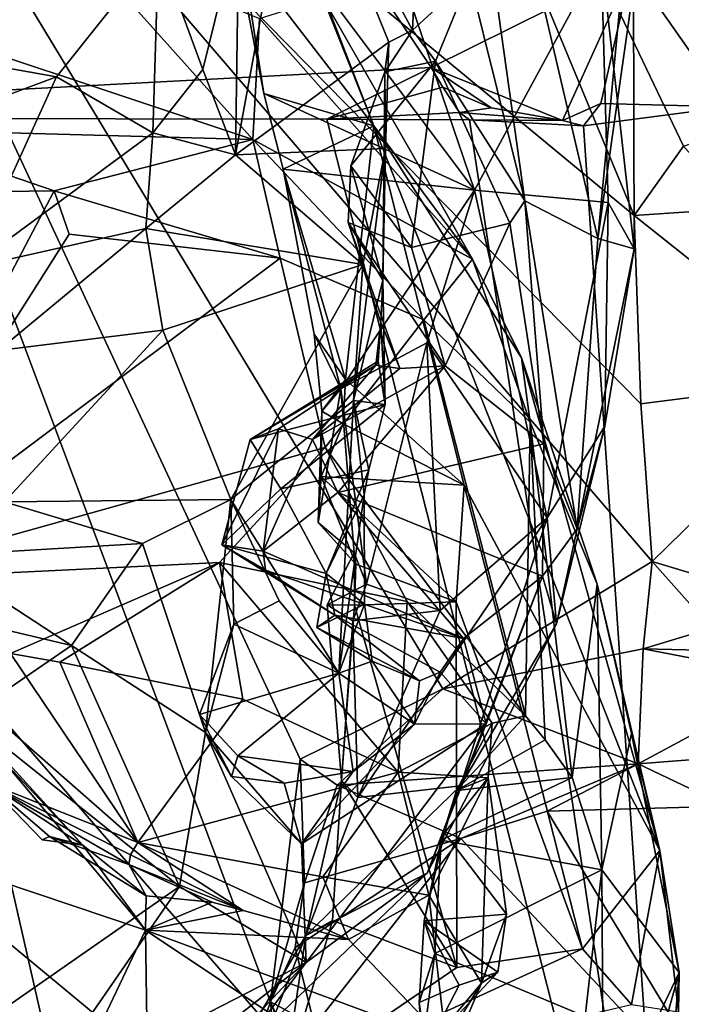
# Model space of a CAD drawing. Units: metres. Extents: x 25.56 to 31.88, y -3.82 to 4.26.
# Drawn here: x 28 to 28.45, y 1.36 to 2.03 of the extents above; entities that cross this region are included whole.
import ezdxf

# ---------------------------------------------------------------- set-up
doc = ezdxf.new("R2010")
doc.units = ezdxf.units.M

msp = doc.modelspace()

# ---------------------------------------------------------------- linework, layer by layer
at = {"layer": '1'}
for points in [[(28.44366, 1.02747, -1.58292), (29.36034, 2.69572, -1.57815), (30.45409, 3.84312, -1.58973)], [(28.44366, 1.02747, -1.58292), (30.45409, 3.84312, -1.58973), (31.19576, 2.47635, -1.57018)], [(28.27748, 1.99313, -1.5637), (27.636, 1.95919, -1.56938), (27.35688, 3.36349, -1.58827)], [(28.27748, 1.99313, -1.5637), (27.35688, 3.36349, -1.58827), (28.41293, 2.06055, -1.56854)], [(28.05434, 2.76291, 7.15196), (27.76856, 2.42722, 7.42814), (28.41457, 1.89324, 6.83456)], [(28.05434, 2.76291, 7.15196), (28.41457, 1.89324, 6.83456), (28.44801, 1.94011, 6.80328)], [(28.05434, 2.76291, 7.15196), (28.44801, 1.94011, 6.80328), (28.54784, 1.97481, 6.71268)], [(28.05434, 2.76291, 7.15196), (28.54784, 1.97481, 6.71268), (28.64135, 1.98943, 6.63084)], [(28.05434, 2.76291, 7.15196), (28.64135, 1.98943, 6.63084), (28.74539, 2.30227, 6.52884)], [(28.41293, 2.06055, -1.56854), (29.36034, 2.69572, -1.57815), (28.47855, 1.96671, -1.56989)], [(28.44366, 1.02747, -1.58292), (28.47855, 1.96671, -1.56989), (29.36034, 2.69572, -1.57815)], [(31.28759, 2.16204, -1.56099), (28.44366, 1.02747, -1.58292), (31.19576, 2.47635, -1.57018)], [(27.76856, 2.42722, 7.42814), (27.97672, 1.06013, 7.20861), (28.07365, 1.09082, 7.13074)], [(27.76856, 2.42722, 7.42814), (28.07365, 1.09082, 7.13074), (28.16893, 1.36212, 7.04127)], [(27.76856, 2.42722, 7.42814), (28.28527, 1.57336, 6.94696), (28.42689, 1.65943, 6.80275)], [(28.41457, 1.89324, 6.83456), (27.76856, 2.42722, 7.42814), (28.41914, 1.76598, 6.82606)], [(28.41914, 1.76598, 6.82606), (27.76856, 2.42722, 7.42814), (28.42689, 1.65943, 6.80275)], [(28.18887, 1.52594, 7.02622), (27.76856, 2.42722, 7.42814), (28.16893, 1.36212, 7.04127)], [(27.76856, 2.42722, 7.42814), (28.18887, 1.52594, 7.02622), (28.28527, 1.57336, 6.94696)], [(28.27539, 2.36886, 10.49315), (28.39011, 1.87757, 10.33233), (28.41297, 2.12073, 10.2556)], [(28.27539, 2.36886, 10.49315), (28.30339, 2.05382, 10.52802), (28.34068, 1.90302, 10.47903)], [(28.27539, 2.36886, 10.49315), (28.34068, 1.90302, 10.47903), (28.39011, 1.87757, 10.33233)], [(28.30673, 1.91042, 9.97521), (28.13972, 2.13292, 9.76808), (28.21054, 2.19281, 9.79657)], [(28.30673, 1.91042, 9.97521), (28.21054, 2.19281, 9.79657), (28.3924, 2.06833, 10.03939)], [(28.1871, 2.16244, 10.55698), (28.26475, 2.01835, 10.54275), (28.27213, 2.17028, 10.54641)], [(28.27213, 2.17028, 10.54641), (28.26475, 2.01835, 10.54275), (28.30339, 2.05382, 10.52802)], [(28.14745, 2.09079, 10.65108), (28.14524, 1.93422, 10.72977), (28.1871, 2.16244, 10.55698)], [(28.1871, 2.16244, 10.55698), (28.14524, 1.93422, 10.72977), (28.24879, 2.0104, 10.55849)], [(28.1871, 2.16244, 10.55698), (28.24879, 2.0104, 10.55849), (28.26475, 2.01835, 10.54275)], [(31.3644, 1.86227, -1.5559), (28.44366, 1.02747, -1.58292), (31.28759, 2.16204, -1.56099)], [(28.14523, 2.07519, 9.78606), (28.23873, 1.95382, 9.79572), (28.1667, 2.14045, 9.70711)], [(28.20455, 2.04002, 9.72801), (28.1667, 2.14045, 9.70711), (28.23873, 1.95382, 9.79572)], [(28.14523, 2.07519, 9.78606), (28.13972, 2.13292, 9.76808), (28.16448, 1.97553, 9.84676)], [(28.30673, 1.91042, 9.97521), (28.16448, 1.97553, 9.84676), (28.13972, 2.13292, 9.76808)], [(27.88313, 2.12404, 10.89158), (27.82094, 2.02315, 10.95443), (28.09327, 2.07339, 10.82734)], [(28.39011, 1.87757, 10.33233), (28.41429, 2.0475, 10.25013), (28.41297, 2.12073, 10.2556)], [(28.09327, 2.07339, 10.82734), (28.12318, 1.99178, 10.74341), (28.14745, 2.09079, 10.65108)], [(28.14745, 2.09079, 10.65108), (28.12318, 1.99178, 10.74341), (28.14524, 1.93422, 10.72977)], [(27.87938, 2.03692, 9.23877), (28.03891, 2.07649, 9.45903), (28.15686, 1.9446, 9.50104)], [(28.15686, 1.9446, 9.50104), (28.03891, 2.07649, 9.45903), (28.16137, 2.02632, 9.61395)], [(28.14523, 2.07519, 9.78606), (28.16448, 1.97553, 9.84676), (28.23873, 1.95382, 9.79572)], [(27.82094, 2.02315, 10.95443), (28.02429, 1.98683, 10.87988), (28.09327, 2.07339, 10.82734)], [(28.02429, 1.98683, 10.87988), (28.08948, 1.94903, 10.79869), (28.09327, 2.07339, 10.82734)], [(28.12318, 1.99178, 10.74341), (28.09327, 2.07339, 10.82734), (28.08948, 1.94903, 10.79869)], [(28.30673, 1.91042, 9.97521), (28.3924, 2.06833, 10.03939), (28.39707, 1.90208, 10.11505)], [(28.41455, 1.87062, 10.24908), (28.39707, 1.90208, 10.11505), (28.3924, 2.06833, 10.03939)], [(28.41455, 1.87062, 10.24908), (28.3924, 2.06833, 10.03939), (28.41429, 2.0475, 10.25013)], [(28.27748, 1.99313, -1.5637), (28.41293, 2.06055, -1.56854), (28.36615, 1.95749, -1.53805)], [(28.39202, 1.96887, -1.55217), (28.36615, 1.95749, -1.53805), (28.41293, 2.06055, -1.56854)], [(28.39202, 1.96887, -1.55217), (28.41293, 2.06055, -1.56854), (28.47855, 1.96671, -1.56989)], [(28.26475, 2.01835, 10.54275), (28.28032, 1.99743, 10.52681), (28.30339, 2.05382, 10.52802)], [(28.30339, 2.05382, 10.52802), (28.28032, 1.99743, 10.52681), (28.34068, 1.90302, 10.47903)], [(28.41429, 2.0475, 10.25013), (28.39011, 1.87757, 10.33233), (28.41455, 1.87062, 10.24908)], [(28.15686, 1.9446, 9.50104), (27.90116, 1.95156, 9.18761), (27.87938, 2.03692, 9.23877)], [(28.16137, 2.02632, 9.61395), (28.20455, 2.04002, 9.72801), (28.30536, 1.8636, 9.69948)], [(28.20455, 2.04002, 9.72801), (28.23873, 1.95382, 9.79572), (28.30536, 1.8636, 9.69948)], [(27.82094, 2.02315, 10.95443), (27.9017, 1.94106, 10.94486), (28.02429, 1.98683, 10.87988)], [(28.15686, 1.9446, 9.50104), (28.16137, 2.02632, 9.61395), (28.30536, 1.8636, 9.69948)], [(28.24879, 2.0104, 10.55849), (28.24606, 1.99025, 10.5418), (28.26475, 2.01835, 10.54275)], [(28.24606, 1.99025, 10.5418), (28.28032, 1.99743, 10.52681), (28.26475, 2.01835, 10.54275)], [(28.14524, 1.93422, 10.72977), (28.24651, 1.93841, 10.60834), (28.24879, 2.0104, 10.55849)], [(28.24879, 2.0104, 10.55849), (28.24651, 1.93841, 10.60834), (28.24606, 1.99025, 10.5418)], [(28.22313, 1.92684, 10.5095), (28.26411, 1.87163, 10.48616), (28.28032, 1.99743, 10.52681)], [(28.24606, 1.99025, 10.5418), (28.22313, 1.92684, 10.5095), (28.28032, 1.99743, 10.52681)], [(28.28032, 1.99743, 10.52681), (28.26411, 1.87163, 10.48616), (28.33051, 1.888, 10.48425)], [(28.28032, 1.99743, 10.52681), (28.33051, 1.888, 10.48425), (28.34068, 1.90302, 10.47903)], [(27.636, 1.95919, -1.56938), (28.27748, 1.99313, -1.5637), (28.20704, 1.9582, -1.57595)], [(28.08948, 1.94903, 10.79869), (28.14524, 1.93422, 10.72977), (28.12318, 1.99178, 10.74341)], [(28.20704, 1.9582, -1.57595), (28.27748, 1.99313, -1.5637), (28.28529, 1.97992, -1.56331)], [(28.24478, 1.84948, 10.61176), (28.22313, 1.92684, 10.5095), (28.24606, 1.99025, 10.5418)], [(28.24606, 1.99025, 10.5418), (28.24651, 1.93841, 10.60834), (28.24478, 1.84948, 10.61176)], [(28.28529, 1.97992, -1.56331), (28.27748, 1.99313, -1.5637), (28.31793, 1.966, -1.53502)], [(28.31793, 1.966, -1.53502), (28.27748, 1.99313, -1.5637), (28.36615, 1.95749, -1.53805)], [(28.02429, 1.98683, 10.87988), (27.9017, 1.94106, 10.94486), (27.96532, 1.85771, 10.89212)], [(27.96532, 1.85771, 10.89212), (28.08948, 1.94903, 10.79869), (28.02429, 1.98683, 10.87988)], [(28.16448, 1.97553, 9.84676), (28.17739, 1.92441, 9.87049), (28.23873, 1.95382, 9.79572)], [(28.17739, 1.92441, 9.87049), (28.16448, 1.97553, 9.84676), (28.30673, 1.91042, 9.97521)], [(28.20704, 1.9582, -1.57595), (28.28529, 1.97992, -1.56331), (28.29664, 1.96285, -1.56669)], [(28.29664, 1.96285, -1.56669), (28.28529, 1.97992, -1.56331), (28.31793, 1.966, -1.53502)], [(28.38038, 1.9538, -1.57439), (28.36615, 1.95749, -1.53805), (28.39202, 1.96887, -1.55217)], [(28.47855, 1.96671, -1.56989), (28.38038, 1.9538, -1.57439), (28.39202, 1.96887, -1.55217)], [(28.20704, 1.9582, -1.57595), (28.29664, 1.96285, -1.56669), (28.30327, 1.95772, -1.57429)], [(28.29664, 1.96285, -1.56669), (28.31793, 1.966, -1.53502), (28.36615, 1.95749, -1.53805)], [(28.36615, 1.95749, -1.53805), (28.30327, 1.95772, -1.57429), (28.29664, 1.96285, -1.56669)], [(28.44366, 1.02747, -1.58292), (28.38038, 1.9538, -1.57439), (28.47855, 1.96671, -1.56989)], [(27.636, 1.95919, -1.56938), (28.44366, 1.02747, -1.58292), (27.35234, 1.93199, -1.57558)], [(28.20704, 1.9582, -1.57595), (28.44366, 1.02747, -1.58292), (27.636, 1.95919, -1.56938)], [(28.44366, 1.02747, -1.58292), (28.20704, 1.9582, -1.57595), (28.30327, 1.95772, -1.57429)], [(28.30327, 1.95772, -1.57429), (28.36615, 1.95749, -1.53805), (28.38038, 1.9538, -1.57439)], [(28.38038, 1.9538, -1.57439), (28.44366, 1.02747, -1.58292), (28.30327, 1.95772, -1.57429)], [(27.90466, 1.90826, 9.17962), (27.90116, 1.95156, 9.18761), (28.02273, 1.90983, 9.30003)], [(27.90116, 1.95156, 9.18761), (28.15686, 1.9446, 9.50104), (28.02273, 1.90983, 9.30003)], [(27.96532, 1.85771, 10.89212), (28.08455, 1.88449, 10.80536), (28.08948, 1.94903, 10.79869)], [(28.08948, 1.94903, 10.79869), (28.08455, 1.88449, 10.80536), (28.14524, 1.93422, 10.72977)], [(28.17739, 1.92441, 9.87049), (28.21966, 1.78232, 9.93022), (28.23873, 1.95382, 9.79572)], [(28.23873, 1.95382, 9.79572), (28.21966, 1.78232, 9.93022), (28.29976, 1.71113, 9.94014)], [(28.30536, 1.8636, 9.69948), (28.23873, 1.95382, 9.79572), (28.3386, 1.7971, 9.75457)], [(28.23873, 1.95382, 9.79572), (28.29976, 1.71113, 9.94014), (28.43209, 1.46428, 9.99489)], [(28.3386, 1.7971, 9.75457), (28.23873, 1.95382, 9.79572), (28.43209, 1.46428, 9.99489)], [(28.17553, 1.86441, 9.45255), (28.02273, 1.90983, 9.30003), (28.15686, 1.9446, 9.50104)], [(28.17553, 1.86441, 9.45255), (28.15686, 1.9446, 9.50104), (28.27248, 1.82262, 9.56318)], [(28.15686, 1.9446, 9.50104), (28.30536, 1.8636, 9.69948), (28.27248, 1.82262, 9.56318)], [(28.14524, 1.93422, 10.72977), (28.23134, 1.86016, 10.67894), (28.24651, 1.93841, 10.60834)], [(28.23134, 1.86016, 10.67894), (28.22505, 1.76832, 10.69689), (28.24651, 1.93841, 10.60834)], [(28.22505, 1.76832, 10.69689), (28.24478, 1.84948, 10.61176), (28.24651, 1.93841, 10.60834)], [(28.44801, 1.94011, 6.80328), (28.41457, 1.89324, 6.83456), (28.48524, 1.89794, 6.82321)], [(28.44366, 1.02747, -1.58292), (27.32309, 1.81674, -1.56646), (27.35234, 1.93199, -1.57558)], [(28.14524, 1.93422, 10.72977), (28.08455, 1.88449, 10.80536), (28.23134, 1.86016, 10.67894)], [(28.19844, 1.81294, 9.94227), (28.17739, 1.92441, 9.87049), (28.21649, 1.77612, 9.98349)], [(28.17739, 1.92441, 9.87049), (28.19844, 1.81294, 9.94227), (28.21966, 1.78232, 9.93022)], [(28.21649, 1.77612, 9.98349), (28.17739, 1.92441, 9.87049), (28.30673, 1.91042, 9.97521)], [(28.22143, 1.88848, 10.50509), (28.22313, 1.92684, 10.5095), (28.24478, 1.84948, 10.61176)], [(28.22143, 1.88848, 10.50509), (28.26411, 1.87163, 10.48616), (28.22313, 1.92684, 10.5095)], [(27.88431, 1.6467, 9.19215), (27.90466, 1.90826, 9.17962), (28.02273, 1.90983, 9.30003)], [(27.88431, 1.6467, 9.19215), (28.02273, 1.90983, 9.30003), (28.03282, 1.88051, 9.30846)], [(28.03282, 1.88051, 9.30846), (28.02273, 1.90983, 9.30003), (28.17553, 1.86441, 9.45255)], [(28.21649, 1.77612, 9.98349), (28.30673, 1.91042, 9.97521), (28.27444, 1.80728, 10.00045)], [(28.35592, 1.68893, 10.18552), (28.27444, 1.80728, 10.00045), (28.30673, 1.91042, 9.97521)], [(28.35592, 1.68893, 10.18552), (28.30673, 1.91042, 9.97521), (28.39707, 1.90208, 10.11505)], [(28.34068, 1.90302, 10.47903), (28.33051, 1.888, 10.48425), (28.35366, 1.73908, 10.48748)], [(28.34068, 1.90302, 10.47903), (28.35366, 1.73908, 10.48748), (28.37611, 1.68151, 10.46675)], [(28.39011, 1.87757, 10.33233), (28.34068, 1.90302, 10.47903), (28.37611, 1.68151, 10.46675)], [(28.35592, 1.68893, 10.18552), (28.39707, 1.90208, 10.11505), (28.39483, 1.75082, 10.23207)], [(28.39483, 1.75082, 10.23207), (28.39707, 1.90208, 10.11505), (28.41455, 1.87062, 10.24908)], [(28.48524, 1.89794, 6.82321), (28.41457, 1.89324, 6.83456), (28.55327, 1.78321, 6.83137)], [(28.41457, 1.89324, 6.83456), (28.41914, 1.76598, 6.82606), (28.55327, 1.78321, 6.83137)], [(27.96532, 1.85771, 10.89212), (27.98489, 1.80198, 10.87855), (28.08455, 1.88449, 10.80536)], [(28.08455, 1.88449, 10.80536), (27.98489, 1.80198, 10.87855), (28.0962, 1.8158, 10.8115)], [(28.08455, 1.88449, 10.80536), (28.0962, 1.8158, 10.8115), (28.23134, 1.86016, 10.67894)], [(28.24349, 1.82103, 10.51856), (28.22143, 1.88848, 10.50509), (28.24478, 1.84948, 10.61176)], [(28.22143, 1.88848, 10.50509), (28.24349, 1.82103, 10.51856), (28.25639, 1.78986, 10.49482)], [(28.22143, 1.88848, 10.50509), (28.25639, 1.78986, 10.49482), (28.28692, 1.79169, 10.48646)], [(28.22143, 1.88848, 10.50509), (28.28692, 1.79169, 10.48646), (28.26411, 1.87163, 10.48616)], [(28.26411, 1.87163, 10.48616), (28.28692, 1.79169, 10.48646), (28.33051, 1.888, 10.48425)], [(28.33051, 1.888, 10.48425), (28.28692, 1.79169, 10.48646), (28.35366, 1.73908, 10.48748)], [(27.88431, 1.6467, 9.19215), (28.03282, 1.88051, 9.30846), (28.17553, 1.86441, 9.45255)], [(28.39011, 1.87757, 10.33233), (28.37611, 1.68151, 10.46675), (28.41455, 1.87062, 10.24908)], [(28.37611, 1.68151, 10.46675), (28.39483, 1.75082, 10.23207), (28.41455, 1.87062, 10.24908)], [(27.88431, 1.6467, 9.19215), (28.17553, 1.86441, 9.45255), (28.20576, 1.7366, 9.5002)], [(28.20576, 1.7366, 9.5002), (28.17553, 1.86441, 9.45255), (28.27248, 1.82262, 9.56318)], [(28.27248, 1.82262, 9.56318), (28.30536, 1.8636, 9.69948), (28.3443, 1.75361, 9.68286)], [(28.3443, 1.75361, 9.68286), (28.30536, 1.8636, 9.69948), (28.3386, 1.7971, 9.75457)], [(28.23134, 1.86016, 10.67894), (28.0962, 1.8158, 10.8115), (28.14202, 1.70142, 10.82171)], [(28.23134, 1.86016, 10.67894), (28.14202, 1.70142, 10.82171), (28.22505, 1.76832, 10.69689)], [(31.44701, 1.51743, -1.55012), (28.44366, 1.02747, -1.58292), (31.3644, 1.86227, -1.5559)], [(28.24478, 1.84948, 10.61176), (28.22505, 1.76832, 10.69689), (28.24635, 1.76552, 10.61098)], [(28.24478, 1.84948, 10.61176), (28.24635, 1.76552, 10.61098), (28.24349, 1.82103, 10.51856)], [(28.20576, 1.7366, 9.5002), (28.27248, 1.82262, 9.56318), (28.34114, 1.55517, 9.6707)], [(28.27248, 1.82262, 9.56318), (28.3443, 1.75361, 9.68286), (28.34114, 1.55517, 9.6707)], [(28.44366, 1.02747, -1.58292), (27.35247, 0.86415, -1.55537), (27.32309, 1.81674, -1.56646)], [(27.98489, 1.80198, 10.87855), (27.98906, 1.69972, 10.91852), (28.0962, 1.8158, 10.8115)], [(28.0962, 1.8158, 10.8115), (27.98906, 1.69972, 10.91852), (28.14202, 1.70142, 10.82171)], [(28.24349, 1.82103, 10.51856), (28.24005, 1.79221, 10.51177), (28.25639, 1.78986, 10.49482)], [(28.24154, 1.79478, 10.53819), (28.24005, 1.79221, 10.51177), (28.24349, 1.82103, 10.51856)], [(28.24635, 1.76552, 10.61098), (28.24154, 1.79478, 10.53819), (28.24349, 1.82103, 10.51856)], [(28.19844, 1.81294, 9.94227), (28.20365, 1.76093, 9.97798), (28.21966, 1.78232, 9.93022)], [(28.20365, 1.76093, 9.97798), (28.19844, 1.81294, 9.94227), (28.21649, 1.77612, 9.98349)], [(28.23373, 1.6441, 10.08928), (28.21649, 1.77612, 9.98349), (28.27444, 1.80728, 10.00045)], [(28.23373, 1.6441, 10.08928), (28.27444, 1.80728, 10.00045), (28.28358, 1.62649, 10.13726)], [(28.28358, 1.62649, 10.13726), (28.27444, 1.80728, 10.00045), (28.35592, 1.68893, 10.18552)], [(28.3443, 1.75361, 9.68286), (28.3386, 1.7971, 9.75457), (28.38962, 1.64421, 9.78802)], [(28.3386, 1.7971, 9.75457), (28.43209, 1.46428, 9.99489), (28.38962, 1.64421, 9.78802)], [(28.15523, 1.74194, 10.53417), (28.24154, 1.79478, 10.53819), (28.24635, 1.76552, 10.61098)], [(28.24154, 1.79478, 10.53819), (28.15523, 1.74194, 10.53417), (28.24005, 1.79221, 10.51177)], [(28.15523, 1.74194, 10.53417), (28.17436, 1.749, 10.50819), (28.24005, 1.79221, 10.51177)], [(28.17436, 1.749, 10.50819), (28.19727, 1.74192, 10.49685), (28.24005, 1.79221, 10.51177)], [(28.24005, 1.79221, 10.51177), (28.19727, 1.74192, 10.49685), (28.25639, 1.78986, 10.49482)], [(28.28692, 1.79169, 10.48646), (28.19727, 1.74192, 10.49685), (28.21448, 1.706, 10.50242)], [(28.19727, 1.74192, 10.49685), (28.28692, 1.79169, 10.48646), (28.25639, 1.78986, 10.49482)], [(28.28692, 1.79169, 10.48646), (28.21448, 1.706, 10.50242), (28.35366, 1.73908, 10.48748)], [(28.41914, 1.76598, 6.82606), (28.42689, 1.65943, 6.80275), (28.55327, 1.78321, 6.83137)], [(28.42689, 1.65943, 6.80275), (28.58043, 1.61326, 6.79267), (28.55327, 1.78321, 6.83137)], [(28.22539, 1.66542, 10.05931), (28.20121, 1.68583, 10.01233), (28.21649, 1.77612, 9.98349)], [(28.20121, 1.68583, 10.01233), (28.20365, 1.76093, 9.97798), (28.21649, 1.77612, 9.98349)], [(28.21966, 1.78232, 9.93022), (28.20365, 1.76093, 9.97798), (28.2181, 1.75248, 9.94386)], [(28.23373, 1.6441, 10.08928), (28.22539, 1.66542, 10.05931), (28.21649, 1.77612, 9.98349)], [(28.21966, 1.78232, 9.93022), (28.2181, 1.75248, 9.94386), (28.29976, 1.71113, 9.94014)], [(28.14202, 1.70142, 10.82171), (28.21498, 1.58414, 10.71979), (28.22505, 1.76832, 10.69689)], [(28.17595, 1.70847, 10.60777), (28.15523, 1.74194, 10.53417), (28.24635, 1.76552, 10.61098)], [(28.17595, 1.70847, 10.60777), (28.24635, 1.76552, 10.61098), (28.23534, 1.72134, 10.64508)], [(28.22505, 1.76832, 10.69689), (28.21498, 1.58414, 10.71979), (28.2322, 1.70447, 10.673)], [(28.23534, 1.72134, 10.64508), (28.22505, 1.76832, 10.69689), (28.2322, 1.70447, 10.673)], [(28.22505, 1.76832, 10.69689), (28.23534, 1.72134, 10.64508), (28.24635, 1.76552, 10.61098)], [(28.20121, 1.68583, 10.01233), (28.2031, 1.71687, 9.96799), (28.20365, 1.76093, 9.97798)], [(28.2181, 1.75248, 9.94386), (28.20365, 1.76093, 9.97798), (28.2031, 1.71687, 9.96799)], [(28.2181, 1.75248, 9.94386), (28.2031, 1.71687, 9.96799), (28.29976, 1.71113, 9.94014)], [(28.35442, 1.53909, 9.69266), (28.34114, 1.55517, 9.6707), (28.3443, 1.75361, 9.68286)], [(28.35442, 1.53909, 9.69266), (28.3443, 1.75361, 9.68286), (28.37267, 1.51365, 9.72697)], [(28.37267, 1.51365, 9.72697), (28.3443, 1.75361, 9.68286), (28.38962, 1.64421, 9.78802)], [(28.36223, 1.61733, 10.33628), (28.35592, 1.68893, 10.18552), (28.39483, 1.75082, 10.23207)], [(28.36223, 1.61733, 10.33628), (28.39483, 1.75082, 10.23207), (28.37611, 1.68151, 10.46675)], [(28.15523, 1.74194, 10.53417), (28.1359, 1.67069, 10.56629), (28.17436, 1.749, 10.50819)], [(28.17436, 1.749, 10.50819), (28.1359, 1.67069, 10.56629), (28.16387, 1.66645, 10.52797)], [(28.17436, 1.749, 10.50819), (28.16387, 1.66645, 10.52797), (28.19727, 1.74192, 10.49685)], [(28.13445, 1.65877, 9.42443), (27.88431, 1.6467, 9.19215), (28.20576, 1.7366, 9.5002)], [(28.13445, 1.65877, 9.42443), (28.20576, 1.7366, 9.5002), (28.26133, 1.63251, 9.56528)], [(28.1359, 1.67069, 10.56629), (28.15523, 1.74194, 10.53417), (28.17595, 1.70847, 10.60777)], [(28.19727, 1.74192, 10.49685), (28.16387, 1.66645, 10.52797), (28.21448, 1.706, 10.50242)], [(28.26133, 1.63251, 9.56528), (28.20576, 1.7366, 9.5002), (28.34114, 1.55517, 9.6707)], [(28.35366, 1.73908, 10.48748), (28.21448, 1.706, 10.50242), (28.35265, 1.64959, 10.50964)], [(28.35366, 1.73908, 10.48748), (28.35265, 1.64959, 10.50964), (28.37611, 1.68151, 10.46675)], [(28.20657, 1.65147, 10.65553), (28.17595, 1.70847, 10.60777), (28.23534, 1.72134, 10.64508)], [(28.2031, 1.71687, 9.96799), (28.20121, 1.68583, 10.01233), (28.2265, 1.65771, 10.01894)], [(28.2031, 1.71687, 9.96799), (28.2265, 1.65771, 10.01894), (28.29433, 1.63229, 10.01066)], [(28.2031, 1.71687, 9.96799), (28.29433, 1.63229, 10.01066), (28.29976, 1.71113, 9.94014)], [(28.20657, 1.65147, 10.65553), (28.23534, 1.72134, 10.64508), (28.2322, 1.70447, 10.673)], [(28.29433, 1.63229, 10.01066), (28.37966, 1.39788, 10.16661), (28.29976, 1.71113, 9.94014)], [(28.29976, 1.71113, 9.94014), (28.37966, 1.39788, 10.16661), (28.43209, 1.46428, 9.99489)], [(28.20657, 1.65147, 10.65553), (28.1359, 1.67069, 10.56629), (28.17595, 1.70847, 10.60777)], [(28.21448, 1.706, 10.50242), (28.16387, 1.66645, 10.52797), (28.29924, 1.60745, 10.55561)], [(28.2322, 1.70447, 10.673), (28.23244, 1.6306, 10.68242), (28.20657, 1.65147, 10.65553)], [(28.21448, 1.706, 10.50242), (28.29924, 1.60745, 10.55561), (28.35265, 1.64959, 10.50964)], [(28.21498, 1.58414, 10.71979), (28.23244, 1.6306, 10.68242), (28.2322, 1.70447, 10.673)], [(27.98906, 1.69972, 10.91852), (27.94162, 1.66325, 10.94856), (28.08243, 1.67158, 10.87028)], [(27.98906, 1.69972, 10.91852), (28.08243, 1.67158, 10.87028), (28.14202, 1.70142, 10.82171)], [(28.14202, 1.70142, 10.82171), (28.08243, 1.67158, 10.87028), (28.12493, 1.5439, 10.80363)], [(28.14202, 1.70142, 10.82171), (28.12493, 1.5439, 10.80363), (28.14416, 1.61719, 10.76725)], [(28.14202, 1.70142, 10.82171), (28.14416, 1.61719, 10.76725), (28.17467, 1.63281, 10.75018)], [(28.14202, 1.70142, 10.82171), (28.17467, 1.63281, 10.75018), (28.21498, 1.58414, 10.71979)], [(28.20121, 1.68583, 10.01233), (28.22539, 1.66542, 10.05931), (28.2265, 1.65771, 10.01894)], [(28.22794, 1.5, 10.2041), (28.28358, 1.62649, 10.13726), (28.35592, 1.68893, 10.18552)], [(28.29726, 1.50789, 10.31347), (28.22794, 1.5, 10.2041), (28.35592, 1.68893, 10.18552)], [(28.29726, 1.50789, 10.31347), (28.35592, 1.68893, 10.18552), (28.36223, 1.61733, 10.33628)], [(28.36223, 1.61733, 10.33628), (28.37611, 1.68151, 10.46675), (28.35265, 1.64959, 10.50964)], [(27.94162, 1.66325, 10.94856), (28.03433, 1.60266, 10.89094), (28.08243, 1.67158, 10.87028)], [(28.08243, 1.67158, 10.87028), (28.03433, 1.60266, 10.89094), (28.12493, 1.5439, 10.80363)], [(28.16387, 1.66645, 10.52797), (28.1359, 1.67069, 10.56629), (28.1655, 1.65362, 10.53558)], [(28.1655, 1.65362, 10.53558), (28.1359, 1.67069, 10.56629), (28.21231, 1.62321, 10.5569)], [(28.21231, 1.62321, 10.5569), (28.1359, 1.67069, 10.56629), (28.20657, 1.65147, 10.65553)], [(27.94162, 1.66325, 10.94856), (27.90221, 1.634, 10.96394), (28.03433, 1.60266, 10.89094)], [(28.1655, 1.65362, 10.53558), (28.29924, 1.60745, 10.55561), (28.16387, 1.66645, 10.52797)], [(28.22539, 1.66542, 10.05931), (28.20716, 1.63019, 10.046), (28.2256, 1.62998, 10.03115)], [(28.20716, 1.63019, 10.046), (28.22539, 1.66542, 10.05931), (28.23373, 1.6441, 10.08928)], [(28.2256, 1.62998, 10.03115), (28.2265, 1.65771, 10.01894), (28.22539, 1.66542, 10.05931)], [(27.99314, 1.59735, 9.28578), (27.88431, 1.6467, 9.19215), (28.13445, 1.65877, 9.42443)], [(27.99314, 1.59735, 9.28578), (28.13445, 1.65877, 9.42443), (28.02655, 1.59153, 9.31512)], [(28.02655, 1.59153, 9.31512), (28.13445, 1.65877, 9.42443), (28.15011, 1.56657, 9.4224)], [(28.15011, 1.56657, 9.4224), (28.13445, 1.65877, 9.42443), (28.25527, 1.51713, 9.51862)], [(28.25527, 1.51713, 9.51862), (28.13445, 1.65877, 9.42443), (28.26133, 1.63251, 9.56528)], [(28.2265, 1.65771, 10.01894), (28.2256, 1.62998, 10.03115), (28.29433, 1.63229, 10.01066)], [(28.42689, 1.65943, 6.80275), (28.28527, 1.57336, 6.94696), (28.42081, 1.60052, 6.84209)], [(28.42689, 1.65943, 6.80275), (28.42081, 1.60052, 6.84209), (28.46699, 1.61438, 6.78283)], [(28.42689, 1.65943, 6.80275), (28.46699, 1.61438, 6.78283), (28.58043, 1.61326, 6.79267)], [(28.1655, 1.65362, 10.53558), (28.21231, 1.62321, 10.5569), (28.29924, 1.60745, 10.55561)], [(28.2003, 1.61495, 10.64601), (28.20657, 1.65147, 10.65553), (28.23244, 1.6306, 10.68242)], [(28.2003, 1.61495, 10.64601), (28.21231, 1.62321, 10.5569), (28.20657, 1.65147, 10.65553)], [(28.31467, 1.54992, 10.55368), (28.27481, 1.44889, 10.42703), (28.35265, 1.64959, 10.50964)], [(28.27481, 1.44889, 10.42703), (28.36223, 1.61733, 10.33628), (28.35265, 1.64959, 10.50964)], [(28.29924, 1.60745, 10.55561), (28.31467, 1.54992, 10.55368), (28.35265, 1.64959, 10.50964)], [(28.22462, 1.61941, 10.09842), (28.20716, 1.63019, 10.046), (28.23373, 1.6441, 10.08928)], [(28.22462, 1.61941, 10.09842), (28.23373, 1.6441, 10.08928), (28.28358, 1.62649, 10.13726)], [(28.39277, 1.45125, 9.76616), (28.37267, 1.51365, 9.72697), (28.38962, 1.64421, 9.78802)], [(28.39277, 1.45125, 9.76616), (28.38962, 1.64421, 9.78802), (28.41291, 1.54327, 9.83147)], [(28.41291, 1.54327, 9.83147), (28.38962, 1.64421, 9.78802), (28.43209, 1.46428, 9.99489)], [(27.90221, 1.634, 10.96394), (27.964, 1.55452, 10.91327), (28.03433, 1.60266, 10.89094)], [(28.17467, 1.63281, 10.75018), (28.14416, 1.61719, 10.76725), (28.21498, 1.58414, 10.71979)], [(28.2003, 1.61495, 10.64601), (28.23244, 1.6306, 10.68242), (28.23756, 1.59209, 10.66428)], [(28.21691, 1.51159, 10.15303), (28.20716, 1.63019, 10.046), (28.22462, 1.61941, 10.09842)], [(28.20716, 1.63019, 10.046), (28.21691, 1.51159, 10.15303), (28.2256, 1.62998, 10.03115)], [(28.23244, 1.6306, 10.68242), (28.21498, 1.58414, 10.71979), (28.23756, 1.59209, 10.66428)], [(28.2256, 1.62998, 10.03115), (28.21691, 1.51159, 10.15303), (28.29471, 1.3853, 10.25201)], [(28.29433, 1.63229, 10.01066), (28.2256, 1.62998, 10.03115), (28.29471, 1.3853, 10.25201)], [(28.25527, 1.51713, 9.51862), (28.26133, 1.63251, 9.56528), (28.31873, 1.55036, 9.62812)], [(28.31873, 1.55036, 9.62812), (28.26133, 1.63251, 9.56528), (28.34114, 1.55517, 9.6707)], [(28.29433, 1.63229, 10.01066), (28.29471, 1.3853, 10.25201), (28.37966, 1.39788, 10.16661)], [(28.2003, 1.61495, 10.64601), (28.26952, 1.57877, 10.61196), (28.21231, 1.62321, 10.5569)], [(28.21231, 1.62321, 10.5569), (28.26952, 1.57877, 10.61196), (28.28362, 1.58482, 10.58642)], [(28.21231, 1.62321, 10.5569), (28.28362, 1.58482, 10.58642), (28.29924, 1.60745, 10.55561)], [(28.22794, 1.5, 10.2041), (28.22462, 1.61941, 10.09842), (28.28358, 1.62649, 10.13726)], [(28.12083, 1.55603, 10.7441), (28.14416, 1.61719, 10.76725), (28.12493, 1.5439, 10.80363)], [(28.14416, 1.61719, 10.76725), (28.12083, 1.55603, 10.7441), (28.21498, 1.58414, 10.71979)], [(28.22794, 1.5, 10.2041), (28.21691, 1.51159, 10.15303), (28.22462, 1.61941, 10.09842)], [(28.27481, 1.44889, 10.42703), (28.29726, 1.50789, 10.31347), (28.36223, 1.61733, 10.33628)], [(28.2003, 1.61495, 10.64601), (28.23756, 1.59209, 10.66428), (28.26952, 1.57877, 10.61196)], [(28.46699, 1.61438, 6.78283), (28.42081, 1.60052, 6.84209), (28.47917, 1.59917, 6.79076)], [(28.29924, 1.60745, 10.55561), (28.28362, 1.58482, 10.58642), (28.31467, 1.54992, 10.55368)], [(27.97687, 1.51024, 9.28979), (27.93336, 1.59748, 9.23754), (28.07932, 1.46972, 9.41638)], [(28.07932, 1.46972, 9.41638), (27.93336, 1.59748, 9.23754), (27.99314, 1.59735, 9.28578)], [(27.964, 1.55452, 10.91327), (28.10745, 1.43985, 10.77073), (28.03433, 1.60266, 10.89094)], [(28.07932, 1.46972, 9.41638), (27.99314, 1.59735, 9.28578), (28.02655, 1.59153, 9.31512)], [(28.03433, 1.60266, 10.89094), (28.10745, 1.43985, 10.77073), (28.12493, 1.5439, 10.80363)], [(28.28527, 1.57336, 6.94696), (28.4173, 1.52274, 6.9801), (28.42081, 1.60052, 6.84209)], [(28.42081, 1.60052, 6.84209), (28.4173, 1.52274, 6.9801), (28.52459, 1.58052, 6.86368)], [(28.47917, 1.59917, 6.79076), (28.42081, 1.60052, 6.84209), (28.52459, 1.58052, 6.86368)], [(28.07932, 1.46972, 9.41638), (28.02655, 1.59153, 9.31512), (28.15011, 1.56657, 9.4224)], [(28.23756, 1.59209, 10.66428), (28.21498, 1.58414, 10.71979), (28.26624, 1.54966, 10.63613)], [(28.23756, 1.59209, 10.66428), (28.26624, 1.54966, 10.63613), (28.26952, 1.57877, 10.61196)], [(28.12083, 1.55603, 10.7441), (28.14685, 1.52823, 10.72426), (28.21498, 1.58414, 10.71979)], [(28.21498, 1.58414, 10.71979), (28.14685, 1.52823, 10.72426), (28.2248, 1.51756, 10.6749)], [(28.21498, 1.58414, 10.71979), (28.2248, 1.51756, 10.6749), (28.26624, 1.54966, 10.63613)], [(28.28362, 1.58482, 10.58642), (28.26952, 1.57877, 10.61196), (28.26624, 1.54966, 10.63613)], [(28.28362, 1.58482, 10.58642), (28.26624, 1.54966, 10.63613), (28.31467, 1.54992, 10.55368)], [(28.52459, 1.58052, 6.86368), (28.4173, 1.52274, 6.9801), (28.66703, 1.54219, 6.85284)], [(28.28527, 1.57336, 6.94696), (28.18887, 1.52594, 7.02622), (28.21386, 1.50842, 7.0208)], [(28.28527, 1.57336, 6.94696), (28.21386, 1.50842, 7.0208), (28.4173, 1.52274, 6.9801)], [(28.07932, 1.46972, 9.41638), (28.15011, 1.56657, 9.4224), (28.25527, 1.51713, 9.51862)], [(27.964, 1.55452, 10.91327), (27.96625, 1.34181, 10.79353), (28.10745, 1.43985, 10.77073)], [(28.12083, 1.55603, 10.7441), (28.12493, 1.5439, 10.80363), (28.14264, 1.51428, 10.76479)], [(28.14685, 1.52823, 10.72426), (28.12083, 1.55603, 10.7441), (28.14264, 1.51428, 10.76479)], [(28.18991, 1.46881, 10.69815), (28.19307, 1.38872, 10.62243), (28.31467, 1.54992, 10.55368)], [(28.26624, 1.54966, 10.63613), (28.18991, 1.46881, 10.69815), (28.31467, 1.54992, 10.55368)], [(28.19307, 1.38872, 10.62243), (28.27481, 1.44889, 10.42703), (28.31467, 1.54992, 10.55368)], [(28.31589, 1.51333, 9.60888), (28.25527, 1.51713, 9.51862), (28.31873, 1.55036, 9.62812)], [(28.29457, 1.5047, 9.65892), (28.31873, 1.55036, 9.62812), (28.34114, 1.55517, 9.6707)], [(28.29457, 1.5047, 9.65892), (28.34114, 1.55517, 9.6707), (28.35442, 1.53909, 9.69266)], [(28.29457, 1.5047, 9.65892), (28.31589, 1.51333, 9.60888), (28.31873, 1.55036, 9.62812)], [(28.12493, 1.5439, 10.80363), (28.10745, 1.43985, 10.77073), (28.19307, 1.38872, 10.62243)], [(28.12493, 1.5439, 10.80363), (28.19307, 1.38872, 10.62243), (28.18991, 1.46881, 10.69815)], [(28.14264, 1.51428, 10.76479), (28.12493, 1.5439, 10.80363), (28.18991, 1.46881, 10.69815)], [(28.2248, 1.51756, 10.6749), (28.18991, 1.46881, 10.69815), (28.26624, 1.54966, 10.63613)], [(28.39277, 1.45125, 9.76616), (28.41291, 1.54327, 9.83147), (28.44499, 1.38196, 9.93134)], [(28.41291, 1.54327, 9.83147), (28.43209, 1.46428, 9.99489), (28.44499, 1.38196, 9.93134)], [(27.97884, 1.53732, 9.2421), (27.97687, 1.51024, 9.28979), (28.04199, 1.46784, 9.27809)], [(27.97884, 1.53732, 9.2421), (28.04199, 1.46784, 9.27809), (27.98749, 1.52581, 9.19474)], [(28.37267, 1.51365, 9.72697), (28.29457, 1.5047, 9.65892), (28.35442, 1.53909, 9.69266)], [(28.4173, 1.52274, 6.9801), (28.4773, 1.49416, 6.97861), (28.66703, 1.54219, 6.85284)], [(28.0845, 1.41045, 9.30478), (27.8103, 1.50259, 8.99367), (27.98749, 1.52581, 9.19474)], [(28.0845, 1.41045, 9.30478), (27.98749, 1.52581, 9.19474), (28.04199, 1.46784, 9.27809)], [(28.14685, 1.52823, 10.72426), (28.14264, 1.51428, 10.76479), (28.17806, 1.50984, 10.70827)], [(28.14685, 1.52823, 10.72426), (28.17806, 1.50984, 10.70827), (28.2248, 1.51756, 10.6749)], [(28.18887, 1.52594, 7.02622), (28.16893, 1.36212, 7.04127), (28.19193, 1.44244, 7.02492)], [(28.18887, 1.52594, 7.02622), (28.19193, 1.44244, 7.02492), (28.21386, 1.50842, 7.0208)], [(28.07932, 1.46972, 9.41638), (28.25527, 1.51713, 9.51862), (28.20419, 1.44639, 9.49012)], [(28.17806, 1.50984, 10.70827), (28.18991, 1.46881, 10.69815), (28.2248, 1.51756, 10.6749)], [(28.20419, 1.44639, 9.49012), (28.25527, 1.51713, 9.51862), (28.27582, 1.43408, 9.53519)], [(28.21386, 1.50842, 7.0208), (28.29758, 1.4723, 7.02699), (28.4173, 1.52274, 6.9801)], [(28.27582, 1.43408, 9.53519), (28.25527, 1.51713, 9.51862), (28.31589, 1.51333, 9.60888)], [(28.4173, 1.52274, 6.9801), (28.29758, 1.4723, 7.02699), (28.35574, 1.49092, 7.01347)], [(28.4173, 1.52274, 6.9801), (28.35574, 1.49092, 7.01347), (28.4773, 1.49416, 6.97861)], [(31.56123, 0.33602, -1.53615), (28.44366, 1.02747, -1.58292), (31.44701, 1.51743, -1.55012)], [(27.97687, 1.51024, 9.28979), (28.01454, 1.47139, 9.30398), (28.04199, 1.46784, 9.27809)], [(28.01959, 1.47361, 9.33629), (27.97687, 1.51024, 9.28979), (28.07311, 1.4547, 9.3952)], [(28.07311, 1.4547, 9.3952), (27.97687, 1.51024, 9.28979), (28.07422, 1.46132, 9.40808)], [(27.97687, 1.51024, 9.28979), (28.07932, 1.46972, 9.41638), (28.07422, 1.46132, 9.40808)], [(28.01454, 1.47139, 9.30398), (27.97687, 1.51024, 9.28979), (28.01959, 1.47361, 9.33629)], [(28.14264, 1.51428, 10.76479), (28.18991, 1.46881, 10.69815), (28.17806, 1.50984, 10.70827)], [(28.21691, 1.51159, 10.15303), (28.19273, 1.40691, 10.29935), (28.21073, 1.4169, 10.24753)], [(28.19273, 1.40691, 10.29935), (28.21691, 1.51159, 10.15303), (28.22794, 1.5, 10.2041)], [(28.21691, 1.51159, 10.15303), (28.21073, 1.4169, 10.24753), (28.29471, 1.3853, 10.25201)], [(28.27582, 1.43408, 9.53519), (28.31589, 1.51333, 9.60888), (28.31147, 1.37454, 9.56249)], [(28.2843, 1.47118, 9.67167), (28.29457, 1.5047, 9.65892), (28.37267, 1.51365, 9.72697)], [(28.2843, 1.47118, 9.67167), (28.37267, 1.51365, 9.72697), (28.39277, 1.45125, 9.76616)], [(28.29457, 1.5047, 9.65892), (28.28656, 1.47627, 9.65369), (28.31589, 1.51333, 9.60888)], [(28.31589, 1.51333, 9.60888), (28.28656, 1.47627, 9.65369), (28.32844, 1.42132, 9.6209)], [(28.31147, 1.37454, 9.56249), (28.31589, 1.51333, 9.60888), (28.32844, 1.42132, 9.6209)], [(28.21386, 1.50842, 7.0208), (28.19193, 1.44244, 7.02492), (28.29758, 1.4723, 7.02699)], [(28.19273, 1.40691, 10.29935), (28.22794, 1.5, 10.2041), (28.29726, 1.50789, 10.31347)], [(28.27481, 1.44889, 10.42703), (28.19273, 1.40691, 10.29935), (28.29726, 1.50789, 10.31347)], [(28.2843, 1.47118, 9.67167), (28.28656, 1.47627, 9.65369), (28.29457, 1.5047, 9.65892)], [(27.97746, 1.18586, 9.17863), (27.8103, 1.50259, 8.99367), (28.0845, 1.41045, 9.30478)], [(28.29758, 1.4723, 7.02699), (28.49214, 1.26457, 7.0062), (28.35574, 1.49092, 7.01347)], [(28.35574, 1.49092, 7.01347), (28.49214, 1.26457, 7.0062), (28.4773, 1.49416, 6.97861)], [(28.04199, 1.46784, 9.27809), (28.01454, 1.47139, 9.30398), (28.01959, 1.47361, 9.33629)], [(28.04199, 1.46784, 9.27809), (28.01959, 1.47361, 9.33629), (28.08479, 1.43375, 9.31227)], [(28.08479, 1.43375, 9.31227), (28.01959, 1.47361, 9.33629), (28.07311, 1.4547, 9.3952)], [(28.19193, 1.44244, 7.02492), (28.1856, 1.39863, 7.02084), (28.29758, 1.4723, 7.02699)], [(28.1856, 1.39863, 7.02084), (28.19861, 1.34613, 7.01729), (28.29758, 1.4723, 7.02699)], [(28.29758, 1.4723, 7.02699), (28.19861, 1.34613, 7.01729), (28.49214, 1.26457, 7.0062)], [(28.2843, 1.47118, 9.67167), (28.27274, 1.41666, 9.64816), (28.28656, 1.47627, 9.65369)], [(28.28656, 1.47627, 9.65369), (28.27274, 1.41666, 9.64816), (28.32844, 1.42132, 9.6209)], [(28.27274, 1.41666, 9.64816), (28.2843, 1.47118, 9.67167), (28.28002, 1.39463, 9.67561)], [(28.28002, 1.39463, 9.67561), (28.2843, 1.47118, 9.67167), (28.39277, 1.45125, 9.76616)], [(28.0845, 1.41045, 9.30478), (28.04199, 1.46784, 9.27809), (28.08479, 1.43375, 9.31227)], [(28.15033, 1.42368, 9.39421), (28.07422, 1.46132, 9.40808), (28.07932, 1.46972, 9.41638)], [(28.07932, 1.46972, 9.41638), (28.20419, 1.44639, 9.49012), (28.22149, 1.4042, 9.45224)], [(28.15033, 1.42368, 9.39421), (28.07932, 1.46972, 9.41638), (28.22149, 1.4042, 9.45224)], [(28.37966, 1.39788, 10.16661), (28.41279, 1.3602, 10.15557), (28.43209, 1.46428, 9.99489)], [(28.43209, 1.46428, 9.99489), (28.41279, 1.3602, 10.15557), (28.44451, 1.35532, 10.03754)], [(28.44499, 1.38196, 9.93134), (28.43209, 1.46428, 9.99489), (28.44451, 1.35532, 10.03754)], [(28.07311, 1.4547, 9.3952), (28.07422, 1.46132, 9.40808), (28.15033, 1.42368, 9.39421)], [(28.08479, 1.43375, 9.31227), (28.07311, 1.4547, 9.3952), (28.12947, 1.42945, 9.36541)], [(28.12947, 1.42945, 9.36541), (28.07311, 1.4547, 9.3952), (28.15033, 1.42368, 9.39421)], [(28.28002, 1.39463, 9.67561), (28.39277, 1.45125, 9.76616), (28.3816, 1.35207, 9.74217)], [(28.3816, 1.35207, 9.74217), (28.39277, 1.45125, 9.76616), (28.39385, 1.27481, 9.74451)], [(28.39385, 1.27481, 9.74451), (28.39277, 1.45125, 9.76616), (28.44499, 1.38196, 9.93134)], [(28.19307, 1.38872, 10.62243), (28.14418, 1.32379, 10.46917), (28.27481, 1.44889, 10.42703)], [(28.14418, 1.32379, 10.46917), (28.19273, 1.40691, 10.29935), (28.27481, 1.44889, 10.42703)], [(28.22149, 1.4042, 9.45224), (28.20419, 1.44639, 9.49012), (28.27582, 1.43408, 9.53519)], [(28.00542, 1.29225, 10.72445), (28.10745, 1.43985, 10.77073), (27.96625, 1.34181, 10.79353)], [(28.10745, 1.43985, 10.77073), (28.00542, 1.29225, 10.72445), (28.19307, 1.38872, 10.62243)], [(28.16893, 1.36212, 7.04127), (28.1856, 1.39863, 7.02084), (28.19193, 1.44244, 7.02492)], [(28.08479, 1.43375, 9.31227), (28.12947, 1.42945, 9.36541), (28.0845, 1.41045, 9.30478)], [(28.22149, 1.4042, 9.45224), (28.27582, 1.43408, 9.53519), (28.28737, 1.33546, 9.51827)], [(28.28737, 1.33546, 9.51827), (28.27582, 1.43408, 9.53519), (28.31147, 1.37454, 9.56249)], [(28.12947, 1.42945, 9.36541), (28.15033, 1.42368, 9.39421), (28.0845, 1.41045, 9.30478)], [(28.0845, 1.41045, 9.30478), (28.15033, 1.42368, 9.39421), (28.22149, 1.4042, 9.45224)], [(28.21073, 1.4169, 10.24753), (28.17776, 1.30539, 10.40912), (28.29471, 1.3853, 10.25201)], [(28.19273, 1.40691, 10.29935), (28.17776, 1.30539, 10.40912), (28.21073, 1.4169, 10.24753)], [(28.32844, 1.42132, 9.6209), (28.27274, 1.41666, 9.64816), (28.32254, 1.38219, 9.61397)], [(28.32254, 1.38219, 9.61397), (28.31147, 1.37454, 9.56249), (28.32844, 1.42132, 9.6209)], [(27.83307, 1.41036, 11.05234), (27.99338, 0.97058, 10.96294), (28.01536, 1.30501, 10.93746)], [(27.94561, 1.36054, 10.9789), (27.83307, 1.41036, 11.05234), (28.01536, 1.30501, 10.93746)], [(28.08793, 1.16385, 9.30539), (27.97746, 1.18586, 9.17863), (28.0845, 1.41045, 9.30478)], [(28.08793, 1.16385, 9.30539), (28.0845, 1.41045, 9.30478), (28.30062, 1.26611, 9.53435)], [(28.30062, 1.26611, 9.53435), (28.0845, 1.41045, 9.30478), (28.28737, 1.33546, 9.51827)], [(28.0845, 1.41045, 9.30478), (28.22149, 1.4042, 9.45224), (28.28737, 1.33546, 9.51827)], [(28.28002, 1.39463, 9.67561), (28.26939, 1.36155, 9.63896), (28.27274, 1.41666, 9.64816)], [(28.27274, 1.41666, 9.64816), (28.26939, 1.36155, 9.63896), (28.29643, 1.3733, 9.62202)], [(28.27274, 1.41666, 9.64816), (28.29643, 1.3733, 9.62202), (28.32254, 1.38219, 9.61397)], [(28.16954, 1.34758, 10.37212), (28.19273, 1.40691, 10.29935), (28.14418, 1.32379, 10.46917)], [(28.19273, 1.40691, 10.29935), (28.16954, 1.34758, 10.37212), (28.17776, 1.30539, 10.40912)], [(28.16893, 1.36212, 7.04127), (28.19861, 1.34613, 7.01729), (28.1856, 1.39863, 7.02084)], [(28.37966, 1.39788, 10.16661), (28.17776, 1.30539, 10.40912), (28.41279, 1.3602, 10.15557)], [(28.29471, 1.3853, 10.25201), (28.17776, 1.30539, 10.40912), (28.37966, 1.39788, 10.16661)], [(28.26939, 1.36155, 9.63896), (28.28002, 1.39463, 9.67561), (28.27171, 1.33112, 9.62981)], [(28.27171, 1.33112, 9.62981), (28.28002, 1.39463, 9.67561), (28.3816, 1.35207, 9.74217)], [(28.00542, 1.29225, 10.72445), (28.04097, 1.26971, 10.63907), (28.19307, 1.38872, 10.62243)], [(28.04097, 1.26971, 10.63907), (28.09312, 1.28193, 10.54416), (28.19307, 1.38872, 10.62243)], [(28.09312, 1.28193, 10.54416), (28.14418, 1.32379, 10.46917), (28.19307, 1.38872, 10.62243)], [(28.29643, 1.3733, 9.62202), (28.27417, 1.33028, 9.59634), (28.32254, 1.38219, 9.61397)], [(28.31147, 1.37454, 9.56249), (28.32254, 1.38219, 9.61397), (28.27417, 1.33028, 9.59634)], [(28.3735, 1.12572, 9.77037), (28.39385, 1.27481, 9.74451), (28.44499, 1.38196, 9.93134)], [(28.43456, 1.25466, 9.94434), (28.3735, 1.12572, 9.77037), (28.44499, 1.38196, 9.93134)], [(28.43456, 1.25466, 9.94434), (28.44499, 1.38196, 9.93134), (28.44451, 1.35532, 10.03754)], [(28.29643, 1.3733, 9.62202), (28.26939, 1.36155, 9.63896), (28.27417, 1.33028, 9.59634)], [(28.27417, 1.33028, 9.59634), (28.28615, 1.31472, 9.56321), (28.31147, 1.37454, 9.56249)], [(28.28615, 1.31472, 9.56321), (28.28737, 1.33546, 9.51827), (28.31147, 1.37454, 9.56249)], [(27.98942, 1.30518, 10.79086), (27.94561, 1.36054, 10.9789), (28.01536, 1.30501, 10.93746)], [(28.16893, 1.36212, 7.04127), (28.07365, 1.09082, 7.13074), (28.19061, 1.11825, 7.0267)], [(28.16893, 1.36212, 7.04127), (28.19061, 1.11825, 7.0267), (28.25421, 1.13445, 6.96029)], [(28.19861, 1.34613, 7.01729), (28.16893, 1.36212, 7.04127), (28.21584, 1.25543, 6.99422)], [(28.16893, 1.36212, 7.04127), (28.25421, 1.13445, 6.96029), (28.21584, 1.25543, 6.99422)], [(28.27417, 1.33028, 9.59634), (28.26939, 1.36155, 9.63896), (28.27171, 1.33112, 9.62981)]]:
    msp.add_3dface(points, dxfattribs=at)

doc.saveas('drawing.dxf')
